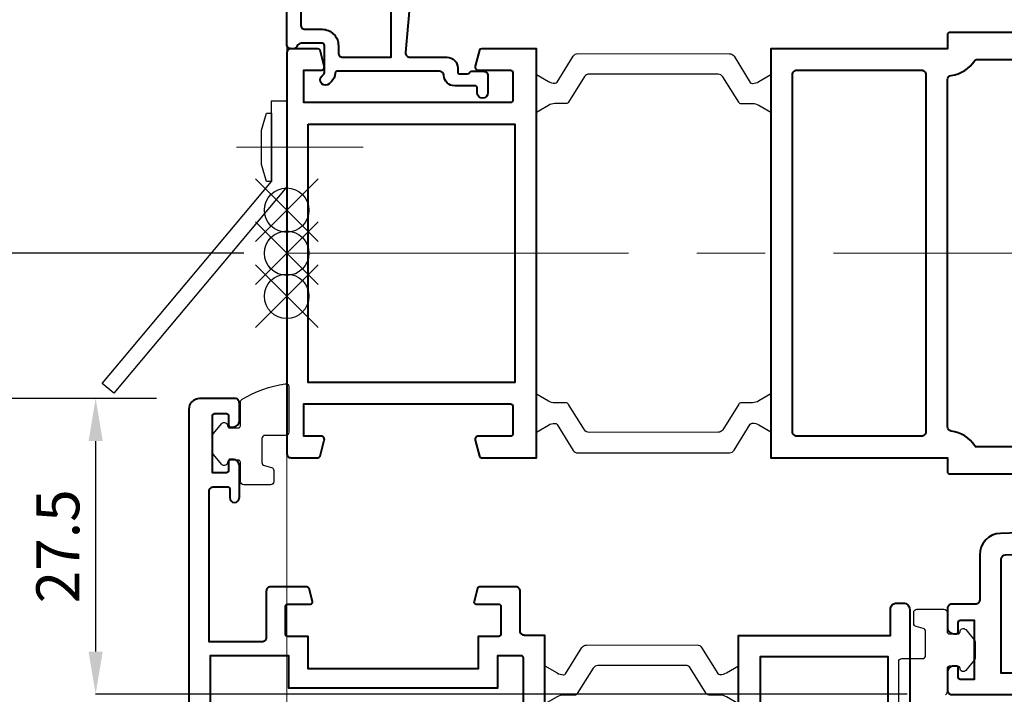
# Model space of a CAD drawing. Units: millimetres. Extents: x -255 to 566, y -235 to 350.
# Drawn here: x 66 to 158, y 222 to 284 of the extents above; entities that cross this region are included whole.
import ezdxf

# ---------------------------------------------------------------- set-up
doc = ezdxf.new("R2010")
doc.units = ezdxf.units.MM
doc.linetypes.add('CENTER', pattern=[50.8, 31.75, -6.35, 6.35, -6.35])
doc.layers.get('Defpoints').update_dxf_attribs({"color": 5})
for name, color, linetype, lineweight in [('TCL02 thin', 1, 'Continuous', 9), ('TCL03 centre', 1, 'CENTER', 9), ('TCL06 text', 7, 'Continuous', 20), ('TCL07 dim', 7, 'Continuous', 20), ('TCL09 extrusion', 3, 'Continuous', 40), ('TCL09_ALU-Extrusions', 3, 'Continuous', 25), ('TCL10 parts', 2, 'Continuous', 30)]:
    doc.layers.add(name, color=color, linetype=linetype, lineweight=lineweight)
doc.layers.add('TCL11noPlot', color=5, linetype='Continuous', lineweight=30, plot=False)
doc.styles.get("Standard").update_dxf_attribs({"font": 'isocpeur.ttf'})
doc.dimstyles.new('1-2', dxfattribs={"dimtxt": 4, "dimasz": 3.95, "dimexe": 0, "dimexo": 4, "dimgap": 1, "dimtad": 1, "dimdec": 1, "dimrnd": 0.5, "dimdsep": 46, "dimtxsty": 'Standard', "dimcen": 2.5, "dimadec": 1, "dimazin": 3, "dimtfac": 1, "dimtdec": 1, "dimtmove": 0, "dimatfit": 3, "dimfxl": 1, "dimarcsym": 0})

# ---------------------------------------------------------------- blocks, each defined once
blk = doc.blocks.new('A$Cdfd36629')
at = {"layer": 'TCL09 extrusion'}
for points in [[(24.999, 17.897, 0.043625), (24.964, 17.9), (24.15, 17.9, 0.493199), (23.957, 17.648), (24.078, 17.197, 0.339392), (24.464, 16.9), (25, 16.9, -0.414214), (25.2, 16.7), (25.2, 15.35, -0.414214), (25, 15.15), (19.9, 15.15, -0.414214), (19.7, 15.35), (19.7, 16.7, -0.414214), (19.9, 16.9), (20.45, 16.9, 1), (20.45, 17.9), (19.4, 17.9, 0.414214), (18.4, 16.9), (18.4, 12.472, -0.388879), (18.217, 12.273), (4.235, 11.049, -0.440011), (3.8, 11.448), (3.8, 14.9, 0.414214), (2.8, 15.9), (2.45, 15.9, -0.414214), (2.25, 16.1), (2.25, 16.808, -0.305615), (2.375, 16.993, 0.305615), (2.5, 17.179), (2.5, 18.3, 0.414214), (2.1, 18.7), (0.5, 18.7, 1), (0.5, 17.7), (0.95, 17.7, -0.414214), (1.15, 17.5), (1.15, 15.61, 0.403789), (2.114, 14.61, -0.403789), (2.5, 14.21), (2.5, 4.697, -0.396241), (2.312, 4.498, 0.182912), (1.538, 4.149), (1.346, 3.957, 1), (2.054, 3.25), (2.245, 3.441, -0.198912), (2.386, 3.5), (4.9, 3.5, -0.414214), (5.1, 3.3), (5.1, 1.342, -0.305615), (4.85, 0.971, 0.305615), (4.6, 0.6), (4.6, 0.4, 0.414214), (5, 0), (26.3, 0, 0.414214), (26.5, 0.2), (26.5, 17.297, 0.364027), (26.169, 17.691)], [(6.4, 1.7), (6.4, 3.3, 0.414214), (4.9, 4.8), (4.2, 4.8, -0.414214), (3.8, 5.2), (3.8, 9.706), (25.2, 9.706), (25.2, 1.5, -0.414214), (25, 1.3), (6.8, 1.3, -0.414214)]]:
    blk.add_lwpolyline(points, format="xyb", close=True, dxfattribs=at)
at = {"layer": 'TCL10 parts'}
blk.add_lwpolyline([(18.593, 20.143), (18.677, 20.224), (18.736, 20.28), (18.784, 20.345), (18.821, 20.417), (19.351, 21.284), (19.921, 22.126), (20.529, 22.94), (21.174, 23.725), (21.235, 23.785), (21.306, 23.834), (21.384, 23.87), (21.467, 23.892), (21.553, 23.899), (22.144, 23.899), (22.177, 23.897), (22.209, 23.888), (22.239, 23.875), (22.267, 23.857), (22.291, 23.835), (22.311, 23.808), (22.327, 23.779), (22.338, 23.748), (22.343, 23.715), (22.343, 23.682), (22.337, 23.65), (22.326, 23.618), (22.311, 23.589), (21.935, 22.969), (21.606, 22.321), (21.328, 21.651), (21.1, 20.962), (21.094, 20.929), (21.093, 20.896), (21.098, 20.862), (21.108, 20.83), (21.123, 20.801), (21.143, 20.774), (21.168, 20.751), (21.196, 20.732), (21.226, 20.718), (21.259, 20.71), (21.293, 20.707), (21.889, 20.707), (21.965, 20.713), (22.039, 20.73), (22.109, 20.758), (22.175, 20.796), (22.233, 20.844), (22.284, 20.9), (22.326, 20.964), (22.762, 21.698), (23.238, 22.407), (23.753, 23.088), (24.304, 23.74), (24.365, 23.798), (24.435, 23.845), (24.512, 23.879), (24.593, 23.9), (24.677, 23.907), (25.291, 23.907), (25.324, 23.904), (25.356, 23.896), (25.387, 23.882), (25.415, 23.864), (25.439, 23.841), (25.46, 23.814), (25.475, 23.784), (25.485, 23.752), (25.49, 23.719), (25.489, 23.686), (25.483, 23.653), (25.471, 23.621), (25.455, 23.592), (25.058, 22.975), (24.711, 22.329), (24.414, 21.658), (24.171, 20.966), (24.164, 20.933), (24.162, 20.899), (24.166, 20.865), (24.176, 20.833), (24.192, 20.802), (24.212, 20.775), (24.236, 20.751), (24.264, 20.732), (24.295, 20.718), (24.328, 20.71), (24.362, 20.707), (25.377, 20.707), (25.46, 20.714), (25.541, 20.735), (25.618, 20.769), (25.688, 20.815), (25.749, 20.872), (25.799, 20.939), (25.838, 21.013), (26.166, 21.726), (26.542, 22.415), (26.963, 23.077), (27.428, 23.709), (27.479, 23.764), (27.537, 23.811), (27.602, 23.849), (27.672, 23.877), (27.745, 23.894), (27.82, 23.899), (29.075, 23.899), (29.118, 23.896), (29.16, 23.885), (29.199, 23.866), (29.235, 23.842), (29.265, 23.812), (29.29, 23.777), (29.309, 23.738), (29.321, 23.696), (29.325, 23.653), (29.322, 23.61), (28.545, 16.41), (28.535, 16.37), (28.519, 16.332), (28.496, 16.297), (28.468, 16.266), (28.435, 16.24), (28.399, 16.22), (28.359, 16.207), (28.318, 16.2), (28.277, 16.2), (26.548, 16.351), (26.548, 17.899), (23.648, 17.899), (23.648, 17.399), (23.645, 17.358), (23.634, 17.317), (23.618, 17.279), (23.594, 17.244), (23.566, 17.214), (23.533, 17.188), (23.496, 17.169), (23.456, 17.156), (23.415, 17.15), (23.373, 17.151), (23.332, 17.158), (23.293, 17.173), (20.664, 18.399), (20.184, 18.399), (20.184, 18.136), (20.18, 18.095), (20.17, 18.055), (20.152, 18.018), (20.129, 17.984), (20.099, 17.955), (20.066, 17.931), (20.028, 17.914), (19.988, 17.903), (19.947, 17.899), (19.906, 17.903), (19.866, 17.914), (19.829, 17.931), (18.387, 18.764), (18.387, 19.607), (18.395, 19.724), (18.421, 19.838), (18.463, 19.948), (18.521, 20.05)], close=True, dxfattribs=at)
blk = doc.blocks.new('set-outX')
for p, q in [((4194.334, -2092.223), (4200.153, -2086.405)), ((4200.153, -2092.223), (4194.334, -2086.405))]:
    blk.add_line(p, q)
blk.add_circle((4197.243, -2089.314), 2.065)
blk = doc.blocks.new('TB34mm')
at = {"xscale": -1, "rotation": 270}
blk.add_blockref('A$Cdfd36629', (4262.811, 953.086), dxfattribs=at)
at = {"layer": 'TCL11noPlot'}
for p in [(65.567, 3028), (65.567, 3024)]:
    blk.add_blockref('set-outX', p, dxfattribs=at)
blk = doc.blocks.new('*U17')
at = {"color": 2}
blk.add_lwpolyline([(2.767, 20.054), (2.767, 20.079, 0.131652), (2.606, 20.679), (1.957, 21.804), (5.477, 21.804), (4.828, 20.679, 0.131652), (4.667, 20.079), (4.667, 19.056, -0.258618), (4.526, 18.801), (2.152, 17.318, 0.258618), (1.917, 16.894), (1.9, 4.91, 0.258618), (2.135, 4.486), (4.509, 3.002, -0.258618), (4.65, 2.748), (4.65, 1.724, 0.131652), (4.811, 1.124), (5.46, 0), (1.94, 0), (2.589, 1.124, 0.131652), (2.75, 1.724), (2.75, 1.75, 0.258618), (2.656, 1.92), (0.235, 3.432, -0.258618), (0, 3.856), (0.017, 17.947, -0.258618), (0.252, 18.371), (2.673, 19.884, 0.258618)], format="xyb", close=True, dxfattribs=at)
blk = doc.blocks.new('TB PW400 TM2')
at = {"layer": 'TCL02 thin'}
for points in [[(0, 18.6), (0, 71)], [(0, -18.6), (0, -71)]]:
    blk.add_lwpolyline(points, dxfattribs=at)
at = {"layer": 'TCL03 centre'}
blk.add_line((0, 0), (163.8, 0), dxfattribs=at)
at = {"layer": 'TCL09 extrusion'}
for points in [[(73.1, 20.5), (61.6, 20.5, 0.414214), (61.4, 20.3), (61.4, 19), (45, 19), (45, -19), (61.4, -19), (61.4, -20.3, 0.414214), (61.6, -20.5), (73.1, -20.5)], [(73.1, -25.793), (66.33, -26.029, 0.404026), (64.4, -28.028), (64.4, -32.2, -0.414214), (64, -32.6), (61.8, -32.6, 0.414231), (61.4, -33), (61.4, -34.75, 0.414214), (62, -35.35), (62.2, -35.35, 0.414214), (62.4, -35.15), (62.4, -34.3, -0.414214), (62.6, -34.1), (63.9, -34.1), (63.9, -39.6), (62.6, -39.6, -0.414214), (62.4, -39.4), (62.4, -38.55, 0.414214), (62.2, -38.35), (62, -38.35, 0.414214), (61.4, -38.95), (61.4, -40.6, 0.414214), (61.8, -41), (119.6, -41)]]:
    blk.add_lwpolyline(points, format="xyb", dxfattribs=at)
for points in [[(118, -39), (66.4, -39), (66.4, -28.414, -0.404026), (66.786, -28.014), (72.977, -27.798, 0.404026), (75.1, -25.6), (75.1, -20.2, 0.414214), (72.9, -18), (64.111, -18, -0.258152), (63.941, -17.906, 0.226935), (61.753, -16.521, -0.380082), (61.4, -16.124), (61.4, 16.124, -0.380082), (61.753, 16.521, 0.226935), (63.941, 17.906, -0.258152), (64.111, 18), (72.9, 18, 0.414214), (75.1, 20.2), (75.1, 25.6, 0.404026), (72.977, 27.798), (66.4, 28.028), (66.4, 39), (118, 39)], [(3.49, 17.378), (3.095, 18.852, 0.339458), (2.902, 19), (0.4, 19, 0.414214), (0, 18.6), (0, -18.6, 0.414214), (0.4, -19), (2.902, -19, 0.339458), (3.095, -18.852), (3.49, -17.378, 0.493142), (3.2, -17), (1.6, -17), (1.6, -14), (20.8, -14, -0.414214), (21, -14.2), (21, -16.8, -0.414214), (20.8, -17), (17.8, -17, 0.493142), (17.51, -17.378), (17.905, -18.852, 0.339458), (18.098, -19), (23.2, -19), (23.2, 19), (18.098, 19, 0.339458), (17.905, 18.852), (17.51, 17.378, 0.493142), (17.8, 17), (20.8, 17, -0.414214), (21, 16.8), (21, 14.2, -0.414214), (20.8, 14), (1.6, 14), (1.6, 17), (3.2, 17, 0.493142)], [(47.4, 17), (59, 17, -0.414214), (59.4, 16.6), (59.4, -16.6, -0.414214), (59, -17), (47.4, -17, -0.414214), (47, -16.6), (47, 16.6, -0.414214)]]:
    blk.add_lwpolyline(points, format="xyb", close=True, dxfattribs=at)
blk.add_lwpolyline([(2, 12), (21.2, 12), (21.2, -12), (2, -12)], close=True, dxfattribs=at)
at = {"rotation": 270.0000103848193}
blk.add_blockref('*U17', (23.2, 18.546), dxfattribs=at)
at = {"xscale": -1, "rotation": 269.9999896151807}
blk.add_blockref('*U17', (23.2, -18.555), dxfattribs=at)
blk = doc.blocks.new('A$C000ac705')
at = {"layer": 'TCL03 centre'}
blk.add_lwpolyline([(20.294, 22.836), (32.066, 22.836)], dxfattribs=at)
at = {"layer": 'TCL09_ALU-Extrusions'}
blk.add_lwpolyline([(7.82, 0.9), (23.563, 19.661), (23.563, 27.151), (24.963, 27.151), (24.963, 19.151), (8.893, 0)], close=True, dxfattribs=at)
at = {"layer": 'TCL10 parts'}
for p, q in [((22.623, 24.436), (23.093, 26.011)), ((23.093, 26.011), (23.563, 26.011)), ((23.563, 26.011), (23.563, 19.661)), ((22.623, 21.236), (22.623, 24.436)), ((23.093, 19.661), (22.623, 21.236)), ((23.563, 19.661), (23.093, 19.661))]:
    blk.add_line(p, q, dxfattribs=at)
at = {"layer": 'TCL11noPlot'}
blk.add_blockref('set-outX', (-4172.281, 2102.314), dxfattribs=at)
blk = doc.blocks.new('*D92')
at = {"layer": 'Defpoints', "color": 0}
for p in [(82.856, 248.999), (61.639, 134.012), (81.091, 134.012)]:
    blk.add_point(p, dxfattribs=at)
at = {"layer": 'TCL07 dim', "color": 0, "lineweight": -2}
for p, q in [((78.856, 248.999), (61.639, 248.999)), ((61.639, 245.049), (61.639, 134.012))]:
    blk.add_line(p, q, dxfattribs=at)
at = {"layer": 'TCL07 dim', "color": 0}
blk.add_solid([(60.98, 245.049), (62.297, 245.049), (61.639, 248.999)], dxfattribs=at)
at = {"layer": 'TCL07 dim', "color": 0, "insert": (58.639, 189.531), "char_height": 4, "attachment_point": 5, "rotation": 90}
blk.add_mtext('SASH', dxfattribs=at)
blk = doc.blocks.new('_None')
blk = doc.blocks.new('*D93')
at = {"layer": 'Defpoints', "color": 0}
for p in [(82.856, 248.999), (73.2, 221.535), (152.618, 221.535)]:
    blk.add_point(p, dxfattribs=at)
at = {"layer": 'TCL07 dim', "color": 0, "lineweight": -2}
for p, q in [((78.856, 248.999), (73.2, 248.999)), ((73.2, 245.049), (73.2, 225.485)), ((148.618, 221.535), (73.2, 221.535))]:
    blk.add_line(p, q, dxfattribs=at)
at = {"layer": 'TCL07 dim', "color": 0}
for points in [[(72.542, 245.049), (73.858, 245.049), (73.2, 248.999)], [(72.542, 225.485), (73.858, 225.485), (73.2, 221.535)]]:
    blk.add_solid(points, dxfattribs=at)
at = {"layer": 'TCL07 dim', "color": 0, "insert": (70.2, 235.267), "char_height": 4, "attachment_point": 5, "rotation": 90}
blk.add_mtext('27.5', dxfattribs=at)
blk = doc.blocks.new('*D94')
at = {"layer": 'Defpoints', "color": 0}
for p in [(90.956, 262.499), (61.639, 248.999), (82.856, 248.999)]:
    blk.add_point(p, dxfattribs=at)
at = {"layer": 'TCL07 dim', "color": 0, "lineweight": -2}
for p, q in [((86.956, 262.499), (61.639, 262.499)), ((61.639, 258.549), (61.639, 252.949)), ((78.856, 248.999), (61.639, 248.999))]:
    blk.add_line(p, q, dxfattribs=at)
at = {"layer": 'TCL07 dim', "color": 0}
for points in [[(60.98, 258.549), (62.297, 258.549), (61.639, 262.499)], [(60.98, 252.949), (62.297, 252.949), (61.639, 248.999)]]:
    blk.add_solid(points, dxfattribs=at)
at = {"layer": 'TCL07 dim', "color": 0, "insert": (58.639, 255.749), "char_height": 4, "attachment_point": 5, "rotation": 90}
blk.add_mtext('13.5', dxfattribs=at)
blk = doc.blocks.new('*D95')
at = {"layer": 'Defpoints', "color": 0}
for p in [(61.639, 303.399), (91.156, 303.399), (90.956, 262.499)]:
    blk.add_point(p, dxfattribs=at)
at = {"layer": 'TCL07 dim', "color": 0, "lineweight": -2}
for p, q in [((87.156, 303.399), (61.639, 303.399)), ((61.639, 266.449), (61.639, 299.449)), ((86.956, 262.499), (61.639, 262.499))]:
    blk.add_line(p, q, dxfattribs=at)
at = {"layer": 'TCL07 dim', "color": 0}
for points in [[(60.98, 299.449), (62.297, 299.449), (61.639, 303.399)], [(60.98, 266.449), (62.297, 266.449), (61.639, 262.499)]]:
    blk.add_solid(points, dxfattribs=at)
at = {"layer": 'TCL07 dim', "color": 0, "insert": (58.639, 282.949), "char_height": 4, "attachment_point": 5, "rotation": 90}
blk.add_mtext('41', dxfattribs=at)
blk = doc.blocks.new('*U76')
at = {"color": 2}
blk.add_lwpolyline([(2.739, 16.245), (2.739, 16.27, 0.131652), (2.578, 16.87), (1.929, 17.995), (5.449, 17.995), (4.8, 16.87, 0.131652), (4.639, 16.27), (4.639, 15.247, -0.258618), (4.498, 14.992), (2.124, 13.509, 0.258618), (1.889, 13.085), (1.9, 4.91, 0.258618), (2.135, 4.486), (4.509, 3.002, -0.258618), (4.65, 2.748), (4.65, 1.724, 0.131652), (4.811, 1.124), (5.46, 0), (1.94, 0), (2.589, 1.124, 0.131652), (2.75, 1.724), (2.75, 1.75, 0.258618), (2.656, 1.92), (0.235, 3.432, -0.258618), (0, 3.856), (-0.011, 14.138, -0.258618), (0.224, 14.562), (2.645, 16.075, 0.258618)], format="xyb", close=True, dxfattribs=at)
blk = doc.blocks.new('TB-V')
at = {"layer": 'TCL09 extrusion'}
for points in [[(3182.884, 815.488), (3123.584, 815.488), (3123.584, 829.588), (3121.184, 829.588, -0.414214), (3120.584, 830.188), (3120.584, 830.788, -0.414214), (3121.184, 831.388), (3191.184, 831.388, -0.414214)], [(3183.087, 817.859, -0.393426), (3184.084, 818.788), (3189.584, 818.788, 0.414214), (3189.784, 818.988), (3189.784, 829.388), (3125.584, 829.388), (3125.584, 817.488), (3182.688, 817.488, 0.393426), (3183.087, 817.859)], [(3169.584, 797.488), (3123.584, 797.488), (3123.584, 795.588, -0.414214), (3123.184, 795.188), (3119.484, 795.188, 0.414214), (3119.084, 794.788), (3119.084, 791.409, 0.339454), (3119.232, 791.216), (3120.432, 790.895, 0.493145), (3120.684, 791.088), (3120.684, 793.188, -0.414214), (3120.884, 793.388), (3123.484, 793.388, -0.414214), (3123.684, 793.188), (3123.684, 791.288), (3126.684, 791.288), (3126.684, 775.488), (3123.684, 775.488), (3123.684, 773.588, -0.414214), (3123.484, 773.388), (3120.884, 773.388, -0.414214), (3120.684, 773.588), (3120.684, 775.688, 0.493145), (3120.432, 775.881), (3119.232, 775.559, 0.339454), (3119.084, 775.366), (3119.084, 771.988, 0.414214), (3119.484, 771.588), (3123.784, 771.588, -0.414214), (3124.184, 771.188), (3124.184, 766.288), (3110.184, 766.288, -0.414214), (3109.784, 766.688), (3109.784, 767.988, -0.414214), (3109.984, 768.188), (3110.784, 768.188, 1), (3110.784, 769.088), (3107.834, 769.088, 0.414214), (3107.234, 768.488), (3107.234, 768.288, 0.414214), (3107.434, 768.088), (3108.284, 768.088, -0.414214), (3108.484, 767.888), (3108.484, 766.588), (3103.184, 766.588, -0.414214), (3102.984, 766.788), (3102.984, 767.888, -0.414214), (3103.184, 768.088), (3104.034, 768.088, 0.414214), (3104.234, 768.288), (3104.234, 768.488, 0.414214), (3103.634, 769.088), (3101.984, 769.088, 0.414214), (3101.584, 768.688), (3101.584, 765.388, 0.414214), (3102.584, 764.388), (3169.184, 764.388, 0.414214)], [(3125.484, 795.288), (3125.484, 793.088), (3128.484, 793.088), (3128.484, 773.688), (3125.484, 773.688), (3125.484, 766.388), (3162.184, 766.388, 0.414214), (3162.584, 766.788), (3162.584, 785.888), (3165.684, 785.888, 0.414214), (3166.084, 786.288), (3166.084, 795.488), (3125.684, 795.488)]]:
    blk.add_lwpolyline(points, format="xyb", dxfattribs=at)
blk.add_arc((3125.684, 795.288), 0.2, 90, 180, dxfattribs=at)
at = {"layer": 'TCL10 parts'}
blk.add_lwpolyline([(3130.249, 830.36), (3126.049, 830.36, -0.414214), (3125.749, 830.66), (3125.749, 832.56, 0.414214), (3125.449, 832.86), (3123.235, 832.86, 0.338601), (3122.946, 832.639), (3122.767, 831.981, -0.338601), (3122.478, 831.76), (3121.449, 831.76, -0.414214), (3121.149, 832.06), (3121.149, 834.56, -0.414214), (3121.449, 834.86), (3123.249, 834.86, 0.414214), (3123.449, 835.06), (3123.449, 835.86, 0.414214), (3123.249, 836.06, -0.697745), (3123.055, 836.589), (3123.996, 837.389, -0.178033), (3124.19, 837.46), (3125.709, 837.46, -0.178033), (3125.903, 837.389), (3126.844, 836.589, -0.697745), (3126.649, 836.06, 0.414214), (3126.449, 835.86), (3126.449, 835.06, 0.414214), (3126.649, 834.86), (3128.846, 834.86, -0.264422), (3129.104, 834.713, -0.096292)], format="xyb", dxfattribs=at)
blk.add_lwpolyline([(3101.911, 769.188, -0.264422), (3101.654, 769.334, -0.096292), (3100.21, 773.354, -0.447294), (3100.508, 773.688), (3104.708, 773.688, -0.414214), (3105.008, 773.388), (3105.008, 771.488, 0.414214), (3105.308, 771.188), (3107.522, 771.188, 0.338601), (3107.811, 771.409), (3107.99, 772.066, -0.338601), (3108.279, 772.288), (3109.308, 772.288, -0.414214), (3109.608, 771.988), (3109.608, 769.488, -0.414214), (3109.308, 769.188), (3107.508, 769.188, 0.414214), (3107.308, 768.988), (3107.308, 768.188, 0.414214), (3107.508, 767.988, -0.697745), (3107.702, 767.459), (3106.762, 766.659, -0.178033), (3106.567, 766.588), (3105.049, 766.588, -0.178033), (3104.854, 766.659), (3103.914, 767.459, -0.697745), (3104.108, 767.988, 0.414214), (3104.308, 768.188), (3104.308, 768.988, 0.414214), (3104.108, 769.188)], format="xyb", close=True, dxfattribs=at)
at = {"rotation": 1.03848193199e-05}
blk.add_blockref('*U76', (3124.488, 797.488), dxfattribs=at)
at = {"layer": 'TCL11noPlot'}
blk.add_blockref('set-outX', (-1113.159, 2862.801), dxfattribs=at)

msp = doc.modelspace()

# ---------------------------------------------------------------- block references
msp.add_blockref('TB PW400 TM2', (90.956, 262.499))
at = {"layer": 'TCL06 text'}
msp.add_blockref('A$C000ac705', (65.994, 249.499), dxfattribs=at)
at = {"layer": 'TCL10 parts'}
msp.add_blockref('TB34mm', (-4171.855, -676.187), dxfattribs=at)
at = {"layer": 'TCL10 parts', "rotation": 270}
msp.add_blockref('TB-V', (-682.532, 3350.583), dxfattribs=at)

# ---------------------------------------------------------------- dimensions: what is measured, and where the dimension line sits
at = {"layer": 'TCL07 dim'}
for base, p1, p2, picture, middle in [((61.639, 303.399), (90.956, 262.499), (91.156, 303.399), '*D95', (58.639, 282.949)), ((61.639, 248.999), (90.956, 262.499), (82.856, 248.999), '*D94', (58.639, 255.749)), ((73.2, 221.535), (82.856, 248.999), (152.618, 221.535), '*D93', (70.2, 235.267))]:
    dim = msp.add_linear_dim(base=base, p1=p1, p2=p2, angle=90, dimstyle='1-2', override={"dimscale": 1, "dimlfac": 1}, dxfattribs=at)
    dim.commit()
    dim.dimension.update_dxf_attribs({"geometry": picture, "text_midpoint": middle})
dim = msp.add_linear_dim(base=(61.639, 134.012), p1=(82.856, 248.999), p2=(81.091, 134.012), angle=90, text='SASH', dimstyle='1-2', override={"dimscale": 1, "dimlfac": 1, "dimblk2": 'None', "dimsah": 1, "dimse2": 1}, dxfattribs=at)
dim.commit()
dim.dimension.update_dxf_attribs({"geometry": '*D92', "text_midpoint": (58.639, 189.531)})

doc.saveas('drawing.dxf')
